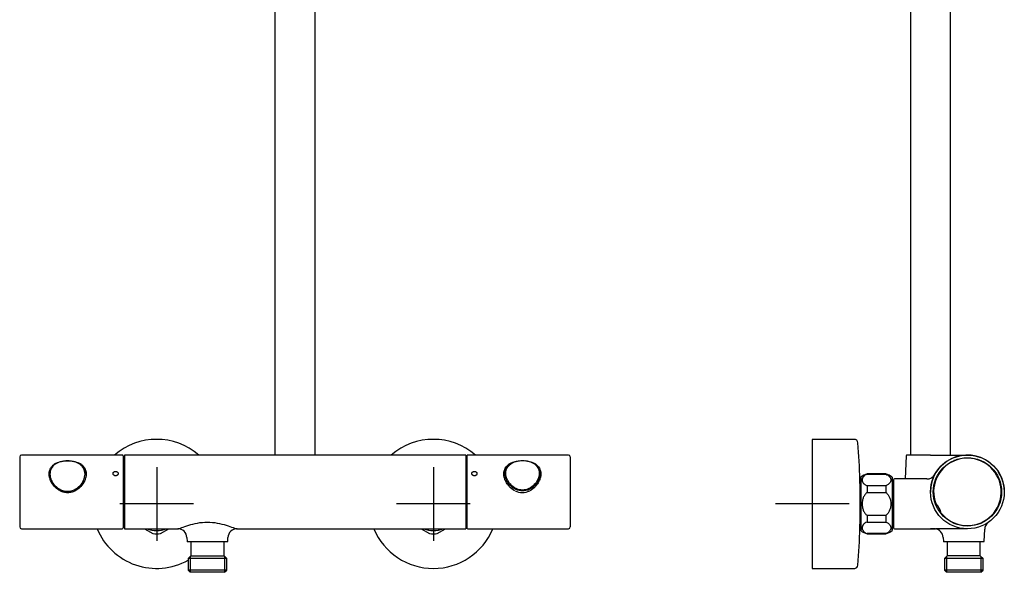
# Model space of a CAD drawing. Units: millimetres. Extents: x -18 to 1005, y -18 to 1975.
# Drawn here: x 6 to 540, y 807 to 1106 of the extents above; entities that cross this region are included whole.
import ezdxf
from ezdxf.lldxf.tags import DXFTag

# ---------------------------------------------------------------- set-up
doc = ezdxf.new("R2010")
doc.units = ezdxf.units.MM
for name, color, linetype in [('$DDT_AUDIT_GENERATED_(10E)', 7, 'Continuous'), ('$DDT_AUDIT_GENERATED_(B24)', 7, 'Continuous'), ('$DDT_AUDIT_GENERATED_(B27)', 7, 'Continuous'), ('$DDT_AUDIT_GENERATED_(BB)', 7, 'Continuous'), ('$DDT_AUDIT_GENERATED_(CB)', 7, 'Continuous'), ('$DDT_AUDIT_GENERATED_(D0)', 7, 'Continuous'), ('$DDT_AUDIT_GENERATED_(DB8)', 7, 'Continuous'), ('$DDT_AUDIT_GENERATED_(DE8)', 7, 'Continuous'), ('$DDT_AUDIT_GENERATED_(DF)', 7, 'Continuous'), ('$DDT_AUDIT_GENERATED_(DF5)', 7, 'Continuous'), ('$DDT_AUDIT_GENERATED_(E7)', 7, 'Continuous'), ('$DDT_AUDIT_GENERATED_(F7)', 7, 'Continuous'), ('Default', 7, 'Continuous')]:
    doc.layers.add(name, color=color, linetype=linetype)
tags = doc.linetypes.add('CENTER2', pattern=[28.575, 19.05, -3.175, 3.175, -3.175]).pattern_tags.tags
tags[10:11] = [DXFTag(74, 4), DXFTag(75, 0), DXFTag(340, '0'), DXFTag(46, 0.0), DXFTag(50, 0.0), DXFTag(44, 0.0), DXFTag(45, 0.0)]
tags[8:9] = [DXFTag(74, 4), DXFTag(75, 0), DXFTag(340, '0'), DXFTag(46, 0.0), DXFTag(50, 0.0), DXFTag(44, 0.0), DXFTag(45, 0.0)]
tags[6:7] = [DXFTag(74, 4), DXFTag(75, 0), DXFTag(340, '0'), DXFTag(46, 0.0), DXFTag(50, 0.0), DXFTag(44, 0.0), DXFTag(45, 0.0)]
tags[4:5] = [DXFTag(74, 4), DXFTag(75, 0), DXFTag(340, '0'), DXFTag(46, 0.0), DXFTag(50, 0.0), DXFTag(44, 0.0), DXFTag(45, 0.0)]

# ---------------------------------------------------------------- blocks, each defined once
blk = doc.blocks.new('SEANNOT_GROUP1')
at = {"layer": 'Default', "color": 7, "linetype": 'CENTER2'}
for p, q in [((80.6, 863.69), (80.6, 823.69)), ((100.6, 843.69), (60.6, 843.69))]:
    blk.add_line(p, q, dxfattribs=at)
blk = doc.blocks.new('SEANNOT_GROUP2')
at = {"layer": 'Default', "color": 7, "linetype": 'CENTER2'}
for p, q in [((230.6, 863.69), (230.6, 823.69)), ((250.6, 843.69), (210.6, 843.69))]:
    blk.add_line(p, q, dxfattribs=at)
blk = doc.blocks.new('SEANNOT_GROUP4')
at = {"layer": 'Default', "color": 7, "linetype": 'CENTER2'}
for p, q in [((435.95, 863.69), (435.95, 823.69)), ((455.95, 843.69), (415.95, 843.69))]:
    blk.add_line(p, q, dxfattribs=at)
blk = doc.blocks.new('SE')
at = {"layer": '$DDT_AUDIT_GENERATED_(10E)', "color": 7, "linetype": 'Continuous'}
for p, q in [((63.1, 867.79), (62.35, 867.79)), ((63.1, 832.6), (62.35, 832.6))]:
    blk.add_line(p, q, dxfattribs=at)
at = {"layer": '$DDT_AUDIT_GENERATED_(B24)', "color": 7, "linetype": 'Continuous'}
for centre, start, end in [((80.6, 843.69), 49.2279, 130.7796), ((230.6, 843.69), 49.2204, 130.7721), ((80.6, 843.69), 202.6828, 299.0967), ((230.6, 843.69), 202.6881, 337.3172)]:
    blk.add_arc(centre, 35, start, end, dxfattribs=at)
at = {"layer": '$DDT_AUDIT_GENERATED_(B27)', "color": 7, "linetype": 'Continuous'}
for p, q in [((144.7, 1297.43), (144.7, 870.19)), ((166.5, 870.19), (166.5, 1297.43))]:
    blk.add_line(p, q, dxfattribs=at)
at = {"layer": '$DDT_AUDIT_GENERATED_(BB)', "color": 7, "linetype": 'Continuous'}
for p, q in [((63.1, 870.19), (63.1, 830.19)), ((248.1, 870.19), (63.1, 870.19)), ((248.1, 870.19), (248.1, 830.19)), ((63.1, 830.19), (80.6, 830.19)), ((80.6, 830.19), (92.11, 830.19)), ((124.09, 830.19), (230.6, 830.19)), ((230.6, 830.19), (248.1, 830.19)), ((96.98, 825.45), (97.09, 823.38)), ((118.91, 823.19), (97.29, 823.19)), ((119.11, 823.38), (119.22, 825.45))]:
    blk.add_line(p, q, dxfattribs=at)
for centre, radius, start, end in [((91.99, 825.19), 5, 3, 90), ((124.21, 825.19), 5, 90, 177), ((97.29, 823.39), 0.2, 183, 270), ((118.91, 823.39), 0.2, 270, 357)]:
    blk.add_arc(centre, radius, start, end, dxfattribs=at)
blk.add_open_spline([(92.11, 830.19), (92.25, 830.19), (92.51, 830.25), (93.2, 830.46), (93.65, 830.62), (95.19, 831.17), (96.5, 831.65), (99.42, 832.56), (101.05, 833), (104.46, 833.62), (106.28, 833.81), (109.88, 833.81), (111.7, 833.63), (115.13, 833), (116.76, 832.56), (119.7, 831.65), (120.99, 831.18), (123.06, 830.44), (123.8, 830.19), (124.09, 830.19)], degree=3, knots=[0, 0, 0, 0, 0.0625, 0.0625, 0.125, 0.125, 0.25, 0.25, 0.375, 0.375, 0.5, 0.5, 0.625, 0.625, 0.75, 0.75, 0.875, 0.875, 1, 1, 1, 1], dxfattribs=at)
at = {"layer": '$DDT_AUDIT_GENERATED_(CB)', "color": 7, "linetype": 'Continuous'}
for p, q in [((73.99, 830.18), (78.51, 827.57)), ((82.69, 827.57), (87.21, 830.18)), ((223.99, 830.18), (228.51, 827.57)), ((232.69, 827.57), (237.21, 830.18))]:
    blk.add_line(p, q, dxfattribs=at)
for centre, radius, start, end in [((80.6, 843.69), 14.5, 248.5967, 291.4033), ((80.6, 843.69), 16.25, 262.6199, 277.3801), ((230.6, 843.69), 14.5, 248.5967, 291.4033), ((230.6, 843.69), 16.25, 262.6199, 277.3801)]:
    blk.add_arc(centre, radius, start, end, dxfattribs=at)
at = {"layer": '$DDT_AUDIT_GENERATED_(D0)', "color": 7, "linetype": 'Continuous'}
for p, q in [((99.1, 823.19), (99.1, 815.49)), ((117.1, 815.49), (117.1, 823.19)), ((99.1, 815.49), (97.62, 814.01)), ((118.58, 814.01), (97.62, 814.01)), ((97.62, 814.01), (97.62, 807.79)), ((98.79, 815.18), (98.79, 806.63)), ((99.1, 815.49), (117.1, 815.49)), ((118.58, 814.01), (117.1, 815.49)), ((117.42, 815.18), (117.42, 806.63)), ((118.58, 807.79), (118.58, 814.01)), ((118.58, 807.79), (97.62, 807.79)), ((97.62, 807.79), (98.82, 806.59)), ((117.38, 806.59), (98.82, 806.59)), ((117.38, 806.59), (118.58, 807.79))]:
    blk.add_line(p, q, dxfattribs=at)
at = {"layer": '$DDT_AUDIT_GENERATED_(DF)', "color": 7, "linetype": 'Continuous'}
for p, q in [((248.1, 867.96), (248.8, 867.96)), ((248.8, 865.9), (248.1, 865.9)), ((248.1, 861.56), (248.8, 861.56)), ((248.8, 850.44), (248.1, 850.44)), ((248.1, 843.79), (248.8, 843.79)), ((248.8, 834.73), (248.1, 834.73)), ((248.1, 832.42), (248.8, 832.42))]:
    blk.add_line(p, q, dxfattribs=at)
at = {"layer": '$DDT_AUDIT_GENERATED_(E7)', "color": 7, "linetype": 'Continuous'}
for p, q in [((61.85, 870.19), (7.35, 870.19)), ((303.8, 870.19), (249.3, 870.19)), ((6.35, 869.19), (6.35, 831.19)), ((62.35, 869.69), (62.35, 830.69)), ((248.8, 869.69), (248.8, 830.69)), ((304.8, 869.19), (304.8, 831.19)), ((7.35, 830.19), (61.85, 830.19)), ((249.3, 830.19), (303.8, 830.19))]:
    blk.add_line(p, q, dxfattribs=at)
for centre, radius, start, end in [((7.35, 869.19), 1, 90, 180), ((61.85, 869.69), 0.5, 0, 90), ((249.3, 869.69), 0.5, 90, 180), ((303.8, 869.19), 1, 0, 90), ((34.69, 859.23), 7.65, 0.1389, 31.8725), ((278.81, 858.2), 8.38, 241.8479, 298.2381), ((7.35, 831.19), 1, 180, 270), ((61.85, 830.69), 0.5, 270, 0), ((249.3, 830.69), 0.5, 180, 270), ((303.8, 831.19), 1, 270, 0)]:
    blk.add_arc(centre, radius, start, end, dxfattribs=at)
for points, knots in [([(22.35, 859.95), (22.35, 860.52), (22.48, 861.64), (23.07, 863.11), (24.01, 864.37), (25.65, 865.7), (27.82, 866.57), (30.18, 866.97), (31.33, 867.04), (31.83, 867.06)], [0.7585034, 0.7585034, 0.7585034, 0.7585034, 0.7894158, 0.8206657, 0.8519155, 0.8831653, 0.945665, 0.9769148, 1, 1, 1, 1]), ([(31.83, 867.06), (32, 867.06), (32.84, 867.07), (34.36, 867), (36.88, 866.57), (39.05, 865.7), (40.69, 864.37), (41.63, 863.11), (42.22, 861.64), (42.35, 860.52), (42.35, 859.95)], [0, 0, 0, 0, 0.0081647, 0.0394148, 0.070665, 0.1331653, 0.1644155, 0.1956657, 0.2269158, 0.2578296, 0.2578296, 0.2578296, 0.2578296]), ([(268.8, 859.95), (268.8, 860.53), (268.94, 861.64), (269.71, 863.61), (271.2, 865.12), (273.18, 866.14), (274.52, 866.55), (275.34, 866.73), (275.55, 866.77)], [0.2581673, 0.2581673, 0.2581673, 0.2581673, 0.2894162, 0.3206663, 0.3831667, 0.4144168, 0.445667, 0.4561478, 0.4561478, 0.4561478, 0.4561478]), ([(283.9, 866.28), (284.06, 866.22), (284.77, 865.96), (286.4, 865.12), (287.89, 863.61), (288.66, 861.64), (288.8, 860.53), (288.8, 859.95), (288.8, 859.95)], [0.5927384, 0.5927384, 0.5927384, 0.5927384, 0.6019168, 0.6331667, 0.6956663, 0.7269162, 0.758166, 0.7581673, 0.7581673, 0.7581673, 0.7581673]), ([(42.35, 859.95), (42.35, 859.94), (42.35, 859.36), (42.21, 858.16), (41.44, 855.76), (39.95, 853.49), (37.97, 851.67), (36.25, 850.6), (34.35, 849.91), (33.02, 849.74), (32.35, 849.74), (31.68, 849.74), (30.35, 849.91), (28.45, 850.6), (26.73, 851.67), (24.75, 853.49), (23.26, 855.76), (22.49, 858.16), (22.35, 859.36), (22.35, 859.94), (22.35, 859.95)], [0.2578296, 0.2578296, 0.2578296, 0.2578296, 0.258166, 0.2894162, 0.3206663, 0.3831667, 0.4144168, 0.445667, 0.4769172, 0.5081673, 0.5081673, 0.5081673, 0.5394172, 0.570667, 0.6019168, 0.6331667, 0.6956663, 0.7269162, 0.758166, 0.7585034, 0.7585034, 0.7585034, 0.7585034]), ([(58.35, 858.9), (58.3, 858.9), (58.26, 858.9), (58.17, 858.91), (58.13, 858.91), (58.04, 858.93), (58, 858.94), (57.94, 858.96), (57.93, 858.96), (57.91, 858.97), (57.9, 858.97), (57.87, 858.98), (57.85, 858.99), (57.78, 859.01), (57.74, 859.03), (57.66, 859.07), (57.62, 859.09), (57.57, 859.12), (57.55, 859.13), (57.52, 859.15), (57.51, 859.16), (57.49, 859.17), (57.49, 859.18), (57.44, 859.21), (57.41, 859.24), (57.34, 859.3), (57.31, 859.33), (57.25, 859.39), (57.23, 859.42), (57.2, 859.46), (57.19, 859.47), (57.18, 859.49), (57.17, 859.5), (57.15, 859.52), (57.14, 859.54), (57.11, 859.59), (57.09, 859.63), (57.05, 859.71), (57.04, 859.74), (57.02, 859.8), (57.01, 859.82), (57, 859.85), (57, 859.86), (56.99, 859.88), (56.99, 859.89), (56.98, 859.94), (56.97, 859.98), (56.96, 860.06), (56.96, 860.1), (56.96, 860.17), (56.96, 860.21), (56.97, 860.26), (56.97, 860.27), (56.97, 860.29), (56.97, 860.3), (56.98, 860.33), (56.98, 860.35), (57, 860.41), (57.01, 860.45), (57.04, 860.52), (57.05, 860.56), (57.08, 860.61), (57.09, 860.63), (57.1, 860.66), (57.11, 860.67), (57.12, 860.68), (57.12, 860.69), (57.15, 860.74), (57.18, 860.77), (57.23, 860.83), (57.25, 860.86), (57.3, 860.91), (57.31, 860.92), (57.33, 860.95), (57.34, 860.95), (57.36, 860.97), (57.37, 860.97), (57.41, 861.01), (57.44, 861.03), (57.51, 861.08), (57.55, 861.1), (57.62, 861.15), (57.66, 861.17), (57.71, 861.19), (57.72, 861.19), (57.74, 861.2), (57.75, 861.21), (57.78, 861.22), (57.8, 861.23), (57.87, 861.25), (57.91, 861.26), (57.99, 861.28), (58.04, 861.29), (58.1, 861.3), (58.12, 861.31), (58.16, 861.31), (58.17, 861.31), (58.19, 861.32), (58.2, 861.32), (58.26, 861.32), (58.3, 861.32), (58.35, 861.32)], [0, 0, 0, 0, 0.03125, 0.03125, 0.0625, 0.0625, 0.09375, 0.09375, 0.101563, 0.101563, 0.109375, 0.109375, 0.125, 0.125, 0.15625, 0.15625, 0.1875, 0.1875, 0.203125, 0.203125, 0.210937, 0.210937, 0.21875, 0.21875, 0.25, 0.25, 0.28125, 0.28125, 0.3125, 0.3125, 0.320313, 0.320313, 0.328125, 0.328125, 0.34375, 0.34375, 0.375, 0.375, 0.40625, 0.40625, 0.421875, 0.421875, 0.429687, 0.429687, 0.4375, 0.4375, 0.46875, 0.46875, 0.5, 0.5, 0.53125, 0.53125, 0.539063, 0.539063, 0.546875, 0.546875, 0.5625, 0.5625, 0.59375, 0.59375, 0.625, 0.625, 0.640625, 0.640625, 0.648437, 0.648437, 0.65625, 0.65625, 0.6875, 0.6875, 0.71875, 0.71875, 0.734375, 0.734375, 0.742187, 0.742187, 0.75, 0.75, 0.78125, 0.78125, 0.8125, 0.8125, 0.84375, 0.84375, 0.851563, 0.851563, 0.859375, 0.859375, 0.875, 0.875, 0.90625, 0.90625, 0.9375, 0.9375, 0.953125, 0.953125, 0.960937, 0.960937, 0.96875, 0.96875, 1, 1, 1, 1]), ([(58.35, 861.32), (58.39, 861.32), (58.44, 861.32), (58.53, 861.31), (58.57, 861.31), (58.66, 861.29), (58.7, 861.28), (58.76, 861.27), (58.77, 861.27), (58.79, 861.26), (58.8, 861.26), (58.83, 861.25), (58.85, 861.24), (58.91, 861.22), (58.95, 861.2), (59.03, 861.17), (59.07, 861.15), (59.13, 861.12), (59.15, 861.1), (59.18, 861.09), (59.18, 861.08), (59.2, 861.07), (59.21, 861.06), (59.26, 861.03), (59.29, 861.01), (59.35, 860.95), (59.38, 860.93), (59.44, 860.87), (59.47, 860.84), (59.5, 860.79), (59.51, 860.79), (59.52, 860.77), (59.53, 860.76), (59.54, 860.74), (59.56, 860.72), (59.59, 860.67), (59.61, 860.63), (59.64, 860.56), (59.66, 860.52), (59.68, 860.47), (59.69, 860.45), (59.7, 860.42), (59.7, 860.41), (59.7, 860.39), (59.71, 860.38), (59.72, 860.33), (59.72, 860.29), (59.73, 860.22), (59.74, 860.18), (59.74, 860.1), (59.73, 860.06), (59.73, 860.01), (59.73, 860), (59.72, 859.98), (59.72, 859.97), (59.72, 859.94), (59.71, 859.92), (59.7, 859.86), (59.69, 859.82), (59.66, 859.75), (59.64, 859.71), (59.62, 859.65), (59.61, 859.63), (59.59, 859.61), (59.59, 859.6), (59.58, 859.58), (59.57, 859.57), (59.55, 859.52), (59.52, 859.49), (59.47, 859.42), (59.44, 859.39), (59.4, 859.34), (59.39, 859.33), (59.36, 859.3), (59.35, 859.3), (59.34, 859.28), (59.33, 859.27), (59.29, 859.24), (59.26, 859.21), (59.19, 859.16), (59.15, 859.13), (59.07, 859.09), (59.04, 859.07), (58.99, 859.04), (58.98, 859.04), (58.96, 859.03), (58.94, 859.02), (58.91, 859.01), (58.89, 859), (58.83, 858.98), (58.79, 858.97), (58.7, 858.94), (58.66, 858.93), (58.59, 858.92), (58.57, 858.91), (58.54, 858.91), (58.53, 858.91), (58.51, 858.91), (58.49, 858.91), (58.44, 858.9), (58.39, 858.9), (58.35, 858.9)], [0, 0, 0, 0, 0.03125, 0.03125, 0.0625, 0.0625, 0.09375, 0.09375, 0.101563, 0.101563, 0.109375, 0.109375, 0.125, 0.125, 0.15625, 0.15625, 0.1875, 0.1875, 0.203125, 0.203125, 0.210937, 0.210937, 0.21875, 0.21875, 0.25, 0.25, 0.28125, 0.28125, 0.3125, 0.3125, 0.320313, 0.320313, 0.328125, 0.328125, 0.34375, 0.34375, 0.375, 0.375, 0.40625, 0.40625, 0.421875, 0.421875, 0.429688, 0.429688, 0.4375, 0.4375, 0.46875, 0.46875, 0.5, 0.5, 0.53125, 0.53125, 0.539062, 0.539062, 0.546875, 0.546875, 0.5625, 0.5625, 0.59375, 0.59375, 0.625, 0.625, 0.640625, 0.640625, 0.648438, 0.648438, 0.65625, 0.65625, 0.6875, 0.6875, 0.71875, 0.71875, 0.734375, 0.734375, 0.742188, 0.742188, 0.75, 0.75, 0.78125, 0.78125, 0.8125, 0.8125, 0.84375, 0.84375, 0.851563, 0.851563, 0.859375, 0.859375, 0.875, 0.875, 0.90625, 0.90625, 0.9375, 0.9375, 0.953125, 0.953125, 0.960938, 0.960938, 0.96875, 0.96875, 1, 1, 1, 1]), ([(252.8, 858.9), (252.76, 858.9), (252.71, 858.9), (252.62, 858.91), (252.58, 858.91), (252.49, 858.93), (252.45, 858.94), (252.39, 858.96), (252.38, 858.96), (252.36, 858.97), (252.35, 858.97), (252.32, 858.98), (252.3, 858.99), (252.24, 859.01), (252.2, 859.03), (252.12, 859.07), (252.08, 859.09), (252.02, 859.12), (252, 859.13), (251.97, 859.15), (251.97, 859.16), (251.95, 859.17), (251.94, 859.18), (251.89, 859.21), (251.86, 859.24), (251.8, 859.3), (251.77, 859.33), (251.71, 859.39), (251.68, 859.42), (251.65, 859.46), (251.64, 859.47), (251.63, 859.49), (251.62, 859.5), (251.61, 859.52), (251.59, 859.54), (251.56, 859.59), (251.54, 859.63), (251.51, 859.71), (251.49, 859.74), (251.47, 859.8), (251.46, 859.82), (251.45, 859.85), (251.45, 859.86), (251.45, 859.88), (251.44, 859.89), (251.43, 859.94), (251.43, 859.98), (251.42, 860.06), (251.41, 860.1), (251.41, 860.17), (251.42, 860.21), (251.42, 860.26), (251.42, 860.27), (251.43, 860.29), (251.43, 860.3), (251.43, 860.33), (251.44, 860.35), (251.45, 860.41), (251.46, 860.45), (251.49, 860.52), (251.51, 860.56), (251.53, 860.61), (251.54, 860.63), (251.56, 860.66), (251.56, 860.67), (251.57, 860.68), (251.58, 860.69), (251.6, 860.74), (251.63, 860.77), (251.68, 860.83), (251.71, 860.86), (251.75, 860.91), (251.76, 860.92), (251.79, 860.95), (251.8, 860.95), (251.81, 860.97), (251.82, 860.97), (251.86, 861.01), (251.89, 861.03), (251.96, 861.08), (252, 861.1), (252.08, 861.15), (252.11, 861.17), (252.16, 861.19), (252.17, 861.19), (252.19, 861.2), (252.21, 861.21), (252.24, 861.22), (252.26, 861.23), (252.32, 861.25), (252.36, 861.26), (252.45, 861.28), (252.49, 861.29), (252.56, 861.3), (252.58, 861.31), (252.61, 861.31), (252.62, 861.31), (252.64, 861.32), (252.66, 861.32), (252.71, 861.32), (252.76, 861.32), (252.8, 861.32)], [0, 0, 0, 0, 0.03125, 0.03125, 0.0625, 0.0625, 0.09375, 0.09375, 0.101563, 0.101563, 0.109375, 0.109375, 0.125, 0.125, 0.15625, 0.15625, 0.1875, 0.1875, 0.203125, 0.203125, 0.210937, 0.210937, 0.21875, 0.21875, 0.25, 0.25, 0.28125, 0.28125, 0.3125, 0.3125, 0.320313, 0.320313, 0.328125, 0.328125, 0.34375, 0.34375, 0.375, 0.375, 0.40625, 0.40625, 0.421875, 0.421875, 0.429688, 0.429688, 0.4375, 0.4375, 0.46875, 0.46875, 0.5, 0.5, 0.53125, 0.53125, 0.539062, 0.539062, 0.546875, 0.546875, 0.5625, 0.5625, 0.59375, 0.59375, 0.625, 0.625, 0.640625, 0.640625, 0.648438, 0.648438, 0.65625, 0.65625, 0.6875, 0.6875, 0.71875, 0.71875, 0.734375, 0.734375, 0.742188, 0.742188, 0.75, 0.75, 0.78125, 0.78125, 0.8125, 0.8125, 0.84375, 0.84375, 0.851563, 0.851563, 0.859375, 0.859375, 0.875, 0.875, 0.90625, 0.90625, 0.9375, 0.9375, 0.953125, 0.953125, 0.960938, 0.960938, 0.96875, 0.96875, 1, 1, 1, 1]), ([(252.8, 861.32), (252.85, 861.32), (252.89, 861.32), (252.98, 861.31), (253.02, 861.31), (253.11, 861.29), (253.15, 861.28), (253.21, 861.27), (253.22, 861.27), (253.24, 861.26), (253.25, 861.26), (253.28, 861.25), (253.3, 861.24), (253.37, 861.22), (253.41, 861.2), (253.49, 861.17), (253.53, 861.15), (253.58, 861.12), (253.6, 861.1), (253.63, 861.09), (253.64, 861.08), (253.66, 861.07), (253.66, 861.06), (253.71, 861.03), (253.74, 861.01), (253.81, 860.95), (253.84, 860.93), (253.9, 860.87), (253.92, 860.84), (253.95, 860.79), (253.96, 860.79), (253.97, 860.77), (253.98, 860.76), (254, 860.74), (254.01, 860.72), (254.04, 860.67), (254.06, 860.63), (254.1, 860.56), (254.11, 860.52), (254.13, 860.47), (254.14, 860.45), (254.15, 860.42), (254.15, 860.41), (254.16, 860.39), (254.16, 860.38), (254.17, 860.33), (254.18, 860.29), (254.19, 860.22), (254.19, 860.18), (254.19, 860.1), (254.19, 860.06), (254.18, 860.01), (254.18, 860), (254.18, 859.98), (254.18, 859.97), (254.17, 859.94), (254.17, 859.92), (254.15, 859.86), (254.14, 859.82), (254.11, 859.75), (254.1, 859.71), (254.07, 859.65), (254.06, 859.63), (254.05, 859.61), (254.04, 859.6), (254.03, 859.58), (254.03, 859.57), (254, 859.52), (253.97, 859.49), (253.92, 859.42), (253.9, 859.39), (253.85, 859.34), (253.84, 859.33), (253.82, 859.3), (253.81, 859.3), (253.79, 859.28), (253.78, 859.27), (253.74, 859.24), (253.71, 859.21), (253.64, 859.16), (253.6, 859.13), (253.53, 859.09), (253.49, 859.07), (253.44, 859.04), (253.43, 859.04), (253.41, 859.03), (253.4, 859.02), (253.37, 859.01), (253.35, 859), (253.28, 858.98), (253.24, 858.97), (253.16, 858.94), (253.11, 858.93), (253.05, 858.92), (253.03, 858.91), (252.99, 858.91), (252.98, 858.91), (252.96, 858.91), (252.95, 858.91), (252.89, 858.9), (252.85, 858.9), (252.8, 858.9)], [0, 0, 0, 0, 0.03125, 0.03125, 0.0625, 0.0625, 0.09375, 0.09375, 0.101563, 0.101563, 0.109375, 0.109375, 0.125, 0.125, 0.15625, 0.15625, 0.1875, 0.1875, 0.203125, 0.203125, 0.210937, 0.210937, 0.21875, 0.21875, 0.25, 0.25, 0.28125, 0.28125, 0.3125, 0.3125, 0.320313, 0.320313, 0.328125, 0.328125, 0.34375, 0.34375, 0.375, 0.375, 0.40625, 0.40625, 0.421875, 0.421875, 0.429687, 0.429687, 0.4375, 0.4375, 0.46875, 0.46875, 0.5, 0.5, 0.53125, 0.53125, 0.539063, 0.539063, 0.546875, 0.546875, 0.5625, 0.5625, 0.59375, 0.59375, 0.625, 0.625, 0.640625, 0.640625, 0.648437, 0.648437, 0.65625, 0.65625, 0.6875, 0.6875, 0.71875, 0.71875, 0.734375, 0.734375, 0.742187, 0.742187, 0.75, 0.75, 0.78125, 0.78125, 0.8125, 0.8125, 0.84375, 0.84375, 0.851563, 0.851563, 0.859375, 0.859375, 0.875, 0.875, 0.90625, 0.90625, 0.9375, 0.9375, 0.953125, 0.953125, 0.960937, 0.960937, 0.96875, 0.96875, 1, 1, 1, 1]), ([(274.81, 850.73), (273.65, 851.32), (272.07, 852.55), (270.46, 854.62), (269.52, 856.36), (268.93, 858.17), (268.8, 859.37), (268.8, 859.95), (268.8, 859.95)], [0.0728115, 0.0728115, 0.0728115, 0.0728115, 0.1331653, 0.1644155, 0.1956657, 0.2269158, 0.258166, 0.2581673, 0.2581673, 0.2581673, 0.2581673]), ([(288.8, 859.95), (288.8, 859.37), (288.67, 858.17), (288.08, 856.36), (287.14, 854.62), (285.53, 852.56), (283.96, 851.32), (282.81, 850.74)], [0.7581673, 0.7581673, 0.7581673, 0.7581673, 0.7894158, 0.8206657, 0.8519155, 0.8831653, 0.9431912, 0.9431912, 0.9431912, 0.9431912])]:
    blk.add_open_spline(points, degree=3, knots=knots, dxfattribs=at)
at = {"layer": '$DDT_AUDIT_GENERATED_(F7)', "color": 7, "linetype": 'Continuous'}
for points, knots in [([(41.75, 859.87), (41.75, 858.77), (41.49, 857.63), (40.53, 855.45), (39.83, 854.41), (38.1, 852.63), (37.06, 851.87), (34.78, 850.84), (33.52, 850.55), (31.01, 850.54), (29.75, 850.82), (27.44, 851.87), (26.41, 852.62), (24.67, 854.4), (23.97, 855.45), (23.01, 857.62), (22.75, 858.77), (22.75, 860.94), (23, 861.98), (23.96, 863.78), (24.66, 864.54), (26.4, 865.77), (27.44, 866.23), (29.72, 866.84), (30.98, 867), (33.49, 867), (34.76, 866.84), (37.05, 866.23), (38.09, 865.77), (39.83, 864.55), (40.53, 863.79), (41.5, 861.99), (41.75, 860.97), (41.75, 859.87)], [0, 0, 0, 0, 0.0625, 0.0625, 0.125, 0.125, 0.1875, 0.1875, 0.25, 0.25, 0.3125, 0.3125, 0.375, 0.375, 0.4375, 0.4375, 0.5, 0.5, 0.5625, 0.5625, 0.625, 0.625, 0.6875, 0.6875, 0.75, 0.75, 0.8125, 0.8125, 0.875, 0.875, 0.9375, 0.9375, 1, 1, 1, 1]), ([(280.09, 867.13), (280.93, 867.06), (281.77, 866.92), (283.71, 866.4), (284.74, 865.94), (286.48, 864.73), (287.18, 863.96), (288.14, 862.18), (288.4, 861.14), (288.4, 858.97), (288.15, 857.82), (287.19, 855.63), (286.49, 854.59), (284.75, 852.8), (283.71, 852.05), (281.43, 851.01), (280.17, 850.72), (277.66, 850.72), (276.39, 851), (274.1, 852.04), (273.06, 852.79), (271.32, 854.59), (270.62, 855.61), (269.65, 857.81), (269.4, 858.94), (269.4, 860.05)], [0.2699368, 0.2699368, 0.2699368, 0.2699368, 0.3125, 0.3125, 0.375, 0.375, 0.4375, 0.4375, 0.5, 0.5, 0.5625, 0.5625, 0.625, 0.625, 0.6875, 0.6875, 0.75, 0.75, 0.8125, 0.8125, 0.875, 0.875, 0.9375, 0.9375, 1, 1, 1, 1]), ([(269.4, 860.05), (269.4, 861.15), (269.66, 862.17), (270.62, 863.96), (271.32, 864.72), (273.05, 865.94), (274.09, 866.4), (275.85, 866.87), (276.51, 867), (277.18, 867.07)], [0, 0, 0, 0, 0.0625, 0.0625, 0.125, 0.125, 0.1875, 0.1875, 0.2215186, 0.2215186, 0.2215186, 0.2215186]), ([(269.9, 860.3), (269.9, 859.24), (270.14, 858.14), (271.03, 856.02), (271.69, 855.01), (273.31, 853.26), (274.3, 852.51), (276.46, 851.47), (277.67, 851.18), (280.08, 851.17), (281.3, 851.46), (283.5, 852.5), (284.48, 853.25), (286.11, 855), (286.77, 856.02), (287.66, 858.12), (287.9, 859.23), (287.9, 861.32), (287.67, 862.32), (286.78, 864.05), (286.13, 864.78), (284.49, 865.96), (283.51, 866.41), (281.33, 867), (280.13, 867.16), (277.71, 867.16), (276.5, 867.01), (274.31, 866.41), (273.33, 865.97), (271.68, 864.79), (271.03, 864.06), (270.14, 862.34), (269.9, 861.35), (269.9, 860.3)], [0, 0, 0, 0, 0.0625, 0.0625, 0.125, 0.125, 0.1875, 0.1875, 0.25, 0.25, 0.3125, 0.3125, 0.375, 0.375, 0.4375, 0.4375, 0.5, 0.5, 0.5625, 0.5625, 0.625, 0.625, 0.6875, 0.6875, 0.75, 0.75, 0.8125, 0.8125, 0.875, 0.875, 0.9375, 0.9375, 1, 1, 1, 1])]:
    blk.add_open_spline(points, degree=3, knots=knots, dxfattribs=at)
blk = doc.blocks.new('SE1')
at = {"layer": '$DDT_AUDIT_GENERATED_(B24)', "color": 7, "linetype": 'Continuous'}
for p, q in [((435.95, 878.69), (435.95, 808.69)), ((458.73, 878.69), (435.95, 878.69)), ((459.03, 878.69), (458.73, 878.69)), ((461.76, 854.69), (461.76, 856.74)), ((461.76, 830.63), (461.76, 832.69)), ((435.95, 808.69), (458.73, 808.69)), ((458.73, 808.69), (459.03, 808.69))]:
    blk.add_line(p, q, dxfattribs=at)
for centre, radius, start, end in [((458.73, 876.69), 2, 4.2243, 90), ((11.95, 843.69), 450, 1.6666, 4.2243), ((460.76, 856.74), 1, 0, 1.6666), ((11.95, 843.69), 450, 355.7757, 358.3334), ((460.76, 830.63), 1, 358.3334, 0), ((458.73, 810.69), 2, 270, 355.7757)]:
    blk.add_arc(centre, radius, start, end, dxfattribs=at)
at = {"layer": '$DDT_AUDIT_GENERATED_(B27)', "color": 7, "linetype": 'Continuous'}
for p, q in [((489.15, 1300.14), (489.15, 870.17)), ((510.95, 870.17), (510.95, 1300.14))]:
    blk.add_line(p, q, dxfattribs=at)
at = {"layer": '$DDT_AUDIT_GENERATED_(BB)', "color": 7, "linetype": 'Continuous'}
for p, q in [((500.05, 870.17), (487.33, 870.17)), ((500.05, 870.17), (518.93, 870.17)), ((486.83, 869.68), (486.39, 857.19)), ((502.54, 859.87), (502.42, 859.66)), ((502.43, 859.69), (502.72, 860.19)), ((480.05, 856.69), (480.05, 830.69)), ((498.1, 857.19), (480.55, 857.19)), ((480.55, 830.19), (502.72, 830.19)), ((502.31, 830.19), (500.05, 830.19)), ((520.05, 830.19), (502.72, 830.19)), ((529.06, 823.38), (529.4, 829.91)), ((506.93, 825.46), (507.04, 823.38)), ((528.86, 823.19), (507.23, 823.19))]:
    blk.add_line(p, q, dxfattribs=at)
for centre, radius, start, end in [((487.33, 869.67), 0.5, 90, 178), ((520.05, 850.19), 20, 52.4258, 180.3986), ((518.93, 875.17), 5, 270, 272.563), ((498.1, 862.19), 5, 270, 330.0002), ((497.09, 862.48), 6.04, 330.9132, 331.9023), ((520.05, 850.19), 20, 26.631, 33.6616), ((480.55, 856.69), 0.5, 90, 180), ((520.05, 850.19), 20, 3.9819, 25.2416), ((534.21, 829.83), 4.79, 132.5247, 179.146), ((480.55, 830.69), 0.5, 180, 270), ((501.98, 825.29), 4.91, 1.9403, 86.1504), ((507.23, 823.39), 0.2, 183, 270), ((528.86, 823.39), 0.2, 270, 357)]:
    blk.add_arc(centre, radius, start, end, dxfattribs=at)
at = {"layer": '$DDT_AUDIT_GENERATED_(CB)', "color": 7, "linetype": 'Continuous'}
for p, q in [((465.75, 859.94), (465.75, 859.8)), ((475.75, 859.94), (465.75, 859.94)), ((465.75, 859.8), (475.75, 859.8)), ((475.75, 859.8), (475.75, 859.94)), ((462.25, 858.19), (462.25, 829.19)), ((479.25, 858.19), (479.25, 829.19)), ((465.75, 853.55), (465.75, 849.94)), ((475.75, 853.55), (465.75, 853.55)), ((465.75, 849.94), (475.75, 849.94)), ((475.75, 853.55), (475.75, 849.94)), ((465.75, 837.44), (465.75, 833.82)), ((475.75, 837.44), (465.75, 837.44)), ((465.75, 833.82), (475.75, 833.82)), ((475.75, 837.44), (475.75, 833.82)), ((465.75, 827.57), (465.75, 827.44)), ((475.75, 827.57), (465.75, 827.57)), ((465.75, 827.44), (475.75, 827.44)), ((475.75, 827.57), (475.75, 827.44))]:
    blk.add_line(p, q, dxfattribs=at)
for centre, start, end in [((468.38, 850.29), 105.282, 127.8481), ((473.11, 850.29), 52.1519, 74.718), ((468.38, 837.08), 232.1519, 254.718), ((473.11, 837.08), 285.282, 307.8481)]:
    blk.add_arc(centre, 10, start, end, dxfattribs=at)
for points, knots in [([(465.75, 859.8), (465.26, 859.63), (464.85, 859.42), (464.32, 859.06), (464.15, 858.94), (463.86, 858.68), (463.73, 858.55), (463.51, 858.27), (463.41, 858.14), (463.24, 857.85), (463.17, 857.71), (463.01, 857.27), (462.95, 856.98), (462.95, 856.53), (462.97, 856.38), (463.02, 856.09), (463.06, 855.94), (463.17, 855.65), (463.24, 855.51), (463.4, 855.23), (463.5, 855.09), (463.84, 854.67), (464.13, 854.41), (464.66, 854.06), (464.86, 853.94), (465.28, 853.73), (465.5, 853.64), (465.75, 853.55)], [0, 0, 0, 0, 0.125, 0.125, 0.1875, 0.1875, 0.25, 0.25, 0.3125, 0.3125, 0.375, 0.375, 0.5, 0.5, 0.5625, 0.5625, 0.625, 0.625, 0.6875, 0.6875, 0.75, 0.75, 0.875, 0.875, 0.9375, 0.9375, 1, 1, 1, 1]), ([(475.75, 859.8), (476.24, 859.63), (476.65, 859.42), (477.18, 859.06), (477.34, 858.94), (477.63, 858.68), (477.76, 858.55), (477.99, 858.27), (478.09, 858.14), (478.26, 857.85), (478.33, 857.71), (478.49, 857.27), (478.54, 856.98), (478.54, 856.53), (478.53, 856.38), (478.48, 856.09), (478.44, 855.94), (478.33, 855.65), (478.26, 855.51), (478.09, 855.23), (478, 855.09), (477.65, 854.67), (477.37, 854.41), (476.84, 854.06), (476.64, 853.94), (476.22, 853.73), (475.99, 853.64), (475.75, 853.55)], [0, 0, 0, 0, 0.125, 0.125, 0.1875, 0.1875, 0.25, 0.25, 0.3125, 0.3125, 0.375, 0.375, 0.5, 0.5, 0.5625, 0.5625, 0.625, 0.625, 0.6875, 0.6875, 0.75, 0.75, 0.875, 0.875, 0.9375, 0.9375, 1, 1, 1, 1]), ([(465.75, 849.94), (465.26, 849.59), (464.84, 849.16), (464.12, 848.21), (463.84, 847.69), (463.5, 846.87), (463.4, 846.58), (463.24, 846.01), (463.17, 845.73), (463, 844.86), (462.95, 844.27), (462.95, 843.08), (463.01, 842.49), (463.17, 841.62), (463.24, 841.33), (463.41, 840.76), (463.51, 840.48), (463.85, 839.67), (464.13, 839.16), (464.66, 838.44), (464.86, 838.22), (465.28, 837.8), (465.51, 837.61), (465.75, 837.44)], [0, 0, 0, 0, 0.125, 0.125, 0.25, 0.25, 0.3125, 0.3125, 0.375, 0.375, 0.5, 0.5, 0.625, 0.625, 0.6875, 0.6875, 0.75, 0.75, 0.875, 0.875, 0.9375, 0.9375, 1, 1, 1, 1]), ([(475.75, 849.94), (476.24, 849.59), (476.66, 849.16), (477.37, 848.21), (477.66, 847.69), (478, 846.87), (478.09, 846.58), (478.26, 846.01), (478.33, 845.73), (478.49, 844.86), (478.54, 844.27), (478.54, 843.08), (478.49, 842.49), (478.32, 841.62), (478.25, 841.33), (478.09, 840.76), (477.99, 840.48), (477.65, 839.67), (477.36, 839.16), (476.83, 838.44), (476.64, 838.22), (476.22, 837.8), (475.99, 837.61), (475.75, 837.44)], [0, 0, 0, 0, 0.125, 0.125, 0.25, 0.25, 0.3125, 0.3125, 0.375, 0.375, 0.5, 0.5, 0.625, 0.625, 0.6875, 0.6875, 0.75, 0.75, 0.875, 0.875, 0.9375, 0.9375, 1, 1, 1, 1]), ([(465.75, 833.82), (465.26, 833.65), (464.85, 833.44), (464.32, 833.08), (464.15, 832.96), (463.86, 832.7), (463.73, 832.57), (463.51, 832.29), (463.41, 832.15), (463.24, 831.87), (463.17, 831.72), (463.01, 831.29), (462.95, 830.99), (462.95, 830.55), (462.97, 830.4), (463.02, 830.11), (463.06, 829.96), (463.17, 829.67), (463.24, 829.53), (463.4, 829.25), (463.5, 829.1), (463.84, 828.69), (464.13, 828.43), (464.66, 828.08), (464.86, 827.96), (465.28, 827.75), (465.5, 827.66), (465.75, 827.57)], [0, 0, 0, 0, 0.125, 0.125, 0.1875, 0.1875, 0.25, 0.25, 0.3125, 0.3125, 0.375, 0.375, 0.5, 0.5, 0.5625, 0.5625, 0.625, 0.625, 0.6875, 0.6875, 0.75, 0.75, 0.875, 0.875, 0.9375, 0.9375, 1, 1, 1, 1]), ([(475.75, 833.82), (476.24, 833.65), (476.65, 833.44), (477.18, 833.08), (477.34, 832.96), (477.63, 832.7), (477.76, 832.57), (477.99, 832.29), (478.09, 832.15), (478.26, 831.87), (478.33, 831.72), (478.49, 831.29), (478.54, 830.99), (478.54, 830.55), (478.53, 830.4), (478.48, 830.11), (478.44, 829.96), (478.33, 829.67), (478.26, 829.53), (478.09, 829.25), (478, 829.1), (477.65, 828.69), (477.37, 828.43), (476.84, 828.08), (476.64, 827.96), (476.22, 827.75), (475.99, 827.66), (475.75, 827.57)], [0, 0, 0, 0, 0.125, 0.125, 0.1875, 0.1875, 0.25, 0.25, 0.3125, 0.3125, 0.375, 0.375, 0.5, 0.5, 0.5625, 0.5625, 0.625, 0.625, 0.6875, 0.6875, 0.75, 0.75, 0.875, 0.875, 0.9375, 0.9375, 1, 1, 1, 1])]:
    blk.add_open_spline(points, degree=3, knots=knots, dxfattribs=at)
at = {"layer": '$DDT_AUDIT_GENERATED_(D0)', "color": 7, "linetype": 'Continuous'}
for p, q in [((509.05, 823.19), (509.05, 815.49)), ((527.05, 815.49), (527.05, 823.19)), ((509.05, 815.49), (507.57, 814.01)), ((528.53, 814.01), (507.57, 814.01)), ((507.57, 814.01), (507.57, 807.79)), ((508.73, 815.18), (508.73, 806.63)), ((527.05, 815.49), (509.05, 815.49)), ((528.53, 814.01), (527.05, 815.49)), ((527.36, 815.18), (527.36, 806.63)), ((528.53, 807.79), (528.53, 814.01)), ((528.53, 807.79), (507.57, 807.79)), ((507.57, 807.79), (508.77, 806.59)), ((527.33, 806.59), (508.77, 806.59)), ((527.33, 806.59), (528.53, 807.79))]:
    blk.add_line(p, q, dxfattribs=at)
at = {"layer": '$DDT_AUDIT_GENERATED_(DB8)', "color": 7, "linetype": 'Continuous'}
for p, q in [((479.35, 854.14), (479.25, 854.05)), ((479.35, 854.14), (479.35, 833.24)), ((480.05, 854.14), (479.35, 854.14)), ((479.25, 833.32), (479.35, 833.24)), ((479.35, 833.24), (480.05, 833.24))]:
    blk.add_line(p, q, dxfattribs=at)
at = {"layer": '$DDT_AUDIT_GENERATED_(DE8)', "color": 7, "linetype": 'Continuous'}
for centre, radius, start, end in [((520.05, 850.19), 18.3, 219.8182, 200.1818), ((507.65, 845.63), 5.09, 200.1827, 201.5803), ((503.05, 843.8), 0.141, 196.6362, 228.3483), ((503.05, 843.86), 0.191, 238.728, 270.3458), ((493.54, 834.89), 12.95, 17.2985, 42.7015), ((506.07, 838.64), 0.191, 149.6637, 181.2983), ((509.9, 841.73), 5.09, 218.4197, 219.8173)]:
    blk.add_arc(centre, radius, start, end, dxfattribs=at)
at = {"layer": '$DDT_AUDIT_GENERATED_(DF5)', "color": 7, "linetype": 'Continuous'}
for p, q in [((462.25, 856.12), (461.76, 856.17)), ((461.76, 831.2), (462.25, 831.25))]:
    blk.add_line(p, q, dxfattribs=at)
at = {"layer": '$DDT_AUDIT_GENERATED_(E7)', "color": 7, "linetype": 'Continuous'}
for radius in [20, 18.5]:
    blk.add_circle((520.05, 850.19), radius, dxfattribs=at)
for centre, radius, start, end in [((509.49, 864.32), 0.86, 125.9168, 153.3113), ((513.09, 866.4), 0.86, 86.6887, 114.0832), ((531.38, 836.67), 0.855, 309.162, 336.6019)]:
    blk.add_arc(centre, radius, start, end, dxfattribs=at)

msp = doc.modelspace()

# ---------------------------------------------------------------- linework, layer by layer
at = {"layer": 'Default', "color": 7, "linetype": 'Continuous'}
msp.add_line((461.76, 854.69), (461.76, 832.73), dxfattribs=at)

# ---------------------------------------------------------------- block references
at = {"layer": 'Default'}
for name in ['SE', 'SE1', 'SEANNOT_GROUP1', 'SEANNOT_GROUP2', 'SEANNOT_GROUP4']:
    msp.add_blockref(name, (0, 0), dxfattribs=at)

doc.saveas('drawing.dxf')
